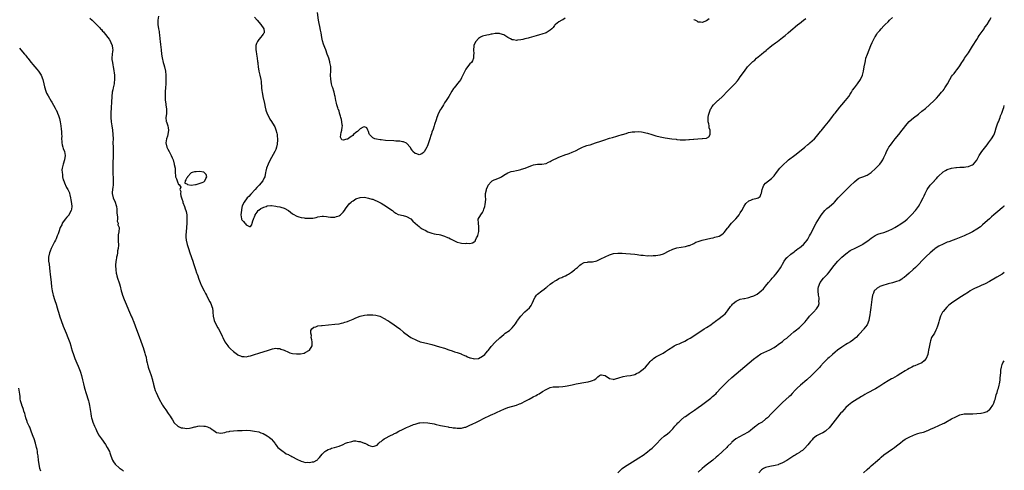
# Model space of a CAD drawing. Units: inches. Extents: x 2547394 to 2550000, y 1515000 to 1518000.
# Drawn here: x 2549534 to 2550000, y 1517468 to 1517681 of the extents above; entities that cross this region are included whole.
import ezdxf

# ---------------------------------------------------------------- set-up
doc = ezdxf.new("R2010")
doc.units = ezdxf.units.IN
doc.header["$MEASUREMENT"] = 0
doc.layers.add('LD25471515_10ft', color=113, linetype='Continuous')

msp = doc.modelspace()

# ---------------------------------------------------------------- linework, layer by layer
at = {"layer": 'LD25471515_10ft'}
for points, elevation in [([(2549567, 1517682.02), (2549568.05, 1517681), (2549568.51, 1517680.51), (2549569, 1517680.05), (2549569.57, 1517679.57), (2549570.17, 1517679), (2549571, 1517678.17), (2549571.64, 1517677.64), (2549572.13, 1517677), (2549572.56, 1517676.56), (2549573, 1517675.9), (2549573.46, 1517675.46), (2549573.77, 1517675), (2549576.12, 1517672.12), (2549576.77, 1517671), (2549577, 1517670.43), (2549577.64, 1517669), (2549577.71, 1517667.71), (2549577.85, 1517667), (2549577.8, 1517666.2), (2549577.56, 1517665), (2549577.46, 1517663), (2549577.49, 1517662.51), (2549577.7, 1517661), (2549577.91, 1517659.91), (2549578, 1517659), (2549578.16, 1517658.16), (2549578.63, 1517655), (2549578.73, 1517653), (2549578.53, 1517651.47), (2549578.48, 1517651), (2549578.34, 1517650.34), (2549578.03, 1517649), (2549577.86, 1517648.14), (2549577.65, 1517647), (2549577.43, 1517645), (2549576.9, 1517637), (2549576.87, 1517635), (2549577.03, 1517633), (2549577.35, 1517631), (2549577.71, 1517629), (2549577.96, 1517627), (2549578, 1517625), (2549577.96, 1517623), (2549577.98, 1517621), (2549578.05, 1517619), (2549578.09, 1517617), (2549578.09, 1517616.09), (2549577.97, 1517614.03), (2549577.89, 1517611.89), (2549577.9, 1517611), (2549577.97, 1517610.03), (2549577.95, 1517609), (2549577.96, 1517607.96), (2549578.03, 1517607), (2549578.04, 1517605.96), (2549578.09, 1517605), (2549578.07, 1517604.07), (2549578.01, 1517603), (2549577.89, 1517602.11), (2549577.7, 1517601), (2549577.56, 1517599.56), (2549577.52, 1517599), (2549578.01, 1517597), (2549578.95, 1517595), (2549579.47, 1517593.47), (2549579.61, 1517593), (2549579.72, 1517591.72), (2549579.86, 1517591), (2549579.8, 1517589.8), (2549579.91, 1517589), (2549580.12, 1517587.88), (2549580.05, 1517587), (2549579.98, 1517585.98), (2549580.41, 1517585), (2549580.32, 1517584.32), (2549580.88, 1517583), (2549580.85, 1517582.85), (2549580.79, 1517581), (2549580.48, 1517579.52), (2549580.42, 1517579), (2549580.44, 1517578.44), (2549580.38, 1517577), (2549580.45, 1517576.45), (2549580.51, 1517575), (2549580.57, 1517574.57), (2549580.39, 1517573), (2549580.04, 1517571.96), (2549580.05, 1517571), (2549579.94, 1517569.94), (2549579.68, 1517569), (2549579.46, 1517567.46), (2549579.36, 1517567), (2549579.2, 1517565), (2549579.28, 1517563), (2549579.48, 1517561.48), (2549579.59, 1517561), (2549579.84, 1517560.16), (2549580.13, 1517559), (2549580.85, 1517556.85), (2549581, 1517556.38), (2549581.3, 1517555.3), (2549581.89, 1517553), (2549582.16, 1517552.16), (2549582.48, 1517551), (2549583.23, 1517549), (2549583.78, 1517547.78), (2549585.72, 1517543), (2549586.77, 1517540.77), (2549587, 1517540.21), (2549587.4, 1517539.4), (2549587.57, 1517539), (2549588.3, 1517537), (2549588.47, 1517536.47), (2549590.53, 1517531), (2549591, 1517529.69), (2549591.89, 1517527), (2549592.2, 1517526.2), (2549593, 1517523.63), (2549593.22, 1517523), (2549593.63, 1517521.63), (2549593.9, 1517520.1), (2549594.16, 1517519), (2549594.34, 1517518.34), (2549594.67, 1517517), (2549595, 1517516.04), (2549595.29, 1517515.29), (2549596.09, 1517513), (2549596.55, 1517511.45), (2549596.67, 1517511), (2549596.71, 1517510.71), (2549597.11, 1517509.11), (2549597.22, 1517508.78), (2549597.69, 1517507), (2549597.99, 1517505.99), (2549598.37, 1517505), (2549599, 1517503.53), (2549599.81, 1517501.81), (2549601.27, 1517499.27), (2549601.45, 1517499), (2549602.03, 1517498.03), (2549603, 1517496.75), (2549604.16, 1517495), (2549605, 1517493.82), (2549605.54, 1517493), (2549606.09, 1517492.09), (2549607, 1517490.7), (2549608.72, 1517489), (2549608.87, 1517488.87), (2549609, 1517488.83), (2549610.3, 1517488.3), (2549611, 1517488.2), (2549612.06, 1517488.06), (2549613, 1517488.01), (2549614.16, 1517488.16), (2549615, 1517488.24), (2549616.71, 1517488.71), (2549617, 1517488.78), (2549618.09, 1517489), (2549619, 1517489.15), (2549621, 1517489.11), (2549621.56, 1517489), (2549622.71, 1517488.71), (2549623, 1517488.62), (2549624.11, 1517488.11), (2549625, 1517487.46), (2549625.29, 1517487.29), (2549625.67, 1517487), (2549627, 1517486.1), (2549628.1, 1517485.9), (2549629, 1517485.7), (2549630.04, 1517485.96), (2549631, 1517486.1), (2549631.69, 1517486.31), (2549633, 1517486.58), (2549633.36, 1517486.64), (2549635, 1517486.85), (2549637, 1517486.99), (2549639.06, 1517487.06), (2549641.08, 1517487.08), (2549643, 1517487), (2549645, 1517486.75), (2549647, 1517486.3), (2549647.93, 1517485.93), (2549649, 1517485.61), (2549651, 1517484.54), (2549651.88, 1517483.88), (2549652.9, 1517483), (2549653, 1517482.89), (2549654.52, 1517481), (2549654.7, 1517480.7), (2549655.55, 1517479.55), (2549656.04, 1517479), (2549658.5, 1517477), (2549658.79, 1517476.79), (2549659, 1517476.7), (2549660.01, 1517476.01), (2549661, 1517475.59), (2549661.36, 1517475.36), (2549662.14, 1517475), (2549662.7, 1517474.7), (2549663, 1517474.57), (2549665, 1517473.46), (2549667, 1517472.47), (2549668.2, 1517472.2), (2549669, 1517471.94), (2549670, 1517472), (2549671, 1517471.89), (2549672.21, 1517472.21), (2549673, 1517472.25), (2549674.48, 1517473), (2549674.82, 1517473.18), (2549675, 1517473.39), (2549675.81, 1517474.19), (2549677, 1517475.74), (2549678.31, 1517477), (2549678.67, 1517477.33), (2549679, 1517477.48), (2549679.93, 1517478.07), (2549681, 1517478.39), (2549681.43, 1517478.57), (2549682.92, 1517479), (2549685, 1517479.58), (2549687, 1517480.38), (2549688.13, 1517481), (2549689, 1517481.3), (2549690.39, 1517481.61), (2549691, 1517481.85), (2549692.07, 1517482.07), (2549693, 1517482.04), (2549694.27, 1517481.73), (2549695, 1517481.75), (2549696.94, 1517481.06), (2549697.14, 1517481), (2549698.42, 1517480.42), (2549699, 1517480.05), (2549699.81, 1517479.81), (2549701, 1517479.41), (2549701.57, 1517479.57), (2549703, 1517480.05), (2549703.85, 1517481), (2549704.44, 1517481.56), (2549705, 1517481.86), (2549705.54, 1517482.46), (2549706.32, 1517483), (2549707, 1517483.37), (2549709, 1517484.42), (2549710.73, 1517485.27), (2549711, 1517485.42), (2549712.05, 1517485.95), (2549713.35, 1517486.65), (2549715, 1517487.49), (2549717, 1517488.39), (2549718.53, 1517489), (2549720.23, 1517489.77), (2549721, 1517490.03), (2549722.42, 1517490.42), (2549723, 1517490.63), (2549723.3, 1517490.7), (2549725, 1517490.85), (2549727, 1517490.7), (2549730.1, 1517490.1), (2549731, 1517489.87), (2549732.48, 1517489.52), (2549733, 1517489.43), (2549734.99, 1517489.01), (2549736.71, 1517488.71), (2549737, 1517488.64), (2549738.43, 1517488.43), (2549739, 1517488.32), (2549740.2, 1517488.2), (2549741, 1517488.07), (2549742.13, 1517488.13), (2549743, 1517488.1), (2549744.52, 1517488.52), (2549745, 1517488.61), (2549747, 1517489.49), (2549748.04, 1517489.96), (2549750.13, 1517491), (2549751, 1517491.42), (2549754.05, 1517493), (2549756.04, 1517493.96), (2549757, 1517494.33), (2549757.45, 1517494.55), (2549759, 1517495.2), (2549760.19, 1517495.81), (2549761, 1517496.2), (2549761.53, 1517496.47), (2549763, 1517497.14), (2549765, 1517497.88), (2549769, 1517499.01), (2549770.41, 1517499.59), (2549771, 1517499.81), (2549773.45, 1517501), (2549775, 1517501.87), (2549776.84, 1517502.84), (2549778.4, 1517503.6), (2549779, 1517504.02), (2549779.7, 1517504.3), (2549781.41, 1517505.41), (2549783, 1517506.33), (2549784.38, 1517507), (2549785, 1517507.28), (2549786.43, 1517507.57), (2549787, 1517507.63), (2549788.3, 1517507.7), (2549789, 1517507.7), (2549791, 1517507.85), (2549792, 1517508), (2549793, 1517508.17), (2549795.36, 1517508.64), (2549797.32, 1517509), (2549801.89, 1517509.89), (2549803, 1517510.08), (2549804.48, 1517510.48), (2549805, 1517510.57), (2549805.79, 1517511), (2549806.53, 1517511.47), (2549807, 1517511.95), (2549807.6, 1517512.4), (2549808.33, 1517513), (2549809, 1517513.31), (2549809.25, 1517513.25), (2549810.79, 1517513), (2549811, 1517512.95), (2549813, 1517511.59), (2549814.72, 1517511.28), (2549815, 1517511.19), (2549816.4, 1517511.6), (2549817, 1517511.68), (2549817.94, 1517512.06), (2549819, 1517512.3), (2549819.53, 1517512.47), (2549821.22, 1517512.78), (2549823, 1517513.04), (2549825, 1517513.47), (2549825.91, 1517513.91), (2549827, 1517514.4), (2549827.8, 1517515), (2549829, 1517515.97), (2549830.05, 1517517), (2549831, 1517518), (2549831.86, 1517519), (2549832.38, 1517519.62), (2549833, 1517520.24), (2549833.36, 1517520.64), (2549833.82, 1517521), (2549835, 1517521.78), (2549836.56, 1517522.56), (2549838.44, 1517523.56), (2549839.65, 1517524.35), (2549841, 1517525.3), (2549843, 1517526.6), (2549843.74, 1517527), (2549845, 1517527.59), (2549845.97, 1517528.03), (2549847, 1517528.46), (2549848.72, 1517529.28), (2549850.02, 1517529.98), (2549851.28, 1517530.72), (2549853, 1517531.8), (2549857.88, 1517535), (2549859, 1517535.7), (2549861, 1517536.99), (2549862.13, 1517537.87), (2549863, 1517538.46), (2549863.28, 1517538.72), (2549865, 1517539.98), (2549866.44, 1517541), (2549867, 1517541.51), (2549867.76, 1517542.24), (2549868.5, 1517543), (2549869, 1517543.64), (2549870.38, 1517545.62), (2549871, 1517546.32), (2549871.29, 1517546.71), (2549871.55, 1517547), (2549873, 1517548.17), (2549875, 1517549.03), (2549876.65, 1517549.35), (2549877, 1517549.43), (2549878.34, 1517549.66), (2549879, 1517549.86), (2549880.36, 1517550.36), (2549881, 1517550.54), (2549881.34, 1517550.66), (2549883, 1517551.53), (2549884.93, 1517553), (2549885.96, 1517554.04), (2549887, 1517555.3), (2549888.33, 1517557), (2549889.55, 1517558.45), (2549890.04, 1517559), (2549891, 1517560.01), (2549891.84, 1517561), (2549893, 1517562.42), (2549894.04, 1517563.96), (2549894.64, 1517565), (2549895, 1517565.73), (2549895.75, 1517567), (2549897, 1517568.75), (2549897.12, 1517568.88), (2549899, 1517570.44), (2549900.45, 1517571.55), (2549901, 1517571.93), (2549901.58, 1517572.42), (2549902.43, 1517573), (2549903, 1517573.42), (2549904.94, 1517575), (2549905.9, 1517576.1), (2549906.65, 1517577), (2549907, 1517577.54), (2549907.8, 1517579), (2549908.17, 1517579.83), (2549908.81, 1517581), (2549909.81, 1517583), (2549910.93, 1517585), (2549912.43, 1517587.57), (2549913.22, 1517588.78), (2549915, 1517591.02), (2549916.02, 1517591.98), (2549917, 1517592.81), (2549917.25, 1517593), (2549919.28, 1517594.72), (2549919.55, 1517595), (2549921.33, 1517597), (2549922.16, 1517597.84), (2549923, 1517598.79), (2549925.25, 1517601), (2549927, 1517602.75), (2549929, 1517604.67), (2549930.33, 1517605.67), (2549931, 1517606.13), (2549931.58, 1517606.42), (2549933.01, 1517606.99), (2549935, 1517607.75), (2549937, 1517609.01), (2549939, 1517610.83), (2549941.07, 1517613), (2549941.91, 1517614.09), (2549942.54, 1517615), (2549943, 1517616.03), (2549943.94, 1517618.06), (2549944.28, 1517619), (2549945, 1517620.33), (2549945.38, 1517621), (2549946.11, 1517621.89), (2549946.86, 1517623), (2549948.4, 1517625), (2549949.98, 1517627), (2549951.63, 1517629), (2549953.99, 1517632.01), (2549955, 1517633.11), (2549957, 1517634.82), (2549959.37, 1517636.63), (2549961, 1517637.95), (2549962.65, 1517639.35), (2549964.54, 1517641), (2549966.73, 1517643), (2549967.85, 1517644.15), (2549969, 1517645.45), (2549970.29, 1517647), (2549970.62, 1517647.38), (2549971, 1517647.86), (2549971.52, 1517648.48), (2549971.88, 1517649), (2549973.1, 1517651), (2549974.14, 1517653), (2549975, 1517654.44), (2549975.42, 1517655), (2549976.18, 1517655.82), (2549977.09, 1517656.91), (2549977.53, 1517657.53), (2549978.64, 1517659), (2549979, 1517659.52), (2549979.85, 1517661), (2549980.34, 1517661.66), (2549981, 1517662.62), (2549981.23, 1517663), (2549983, 1517665.57), (2549985, 1517668.8), (2549987, 1517671.9), (2549987.66, 1517673), (2549988.15, 1517673.85), (2549989, 1517675.1), (2549990.39, 1517677), (2549990.62, 1517677.38), (2549991, 1517677.85), (2549991.83, 1517679), (2549993, 1517680.85), (2549993.75, 1517682.25)], 9260), ([(2549599.5, 1517683), (2549599.2, 1517681), (2549599.18, 1517679), (2549599.49, 1517677), (2549599.76, 1517675.76), (2549599.86, 1517675), (2549599.94, 1517674.06), (2549600.2, 1517672.2), (2549600.31, 1517671), (2549600.5, 1517669.5), (2549600.77, 1517667), (2549600.94, 1517664.94), (2549601.18, 1517663.18), (2549601.76, 1517661), (2549602.06, 1517660.06), (2549602.37, 1517659), (2549602.83, 1517657), (2549603.05, 1517655), (2549603.06, 1517653), (2549602.97, 1517650.97), (2549602.85, 1517649), (2549602.71, 1517647.29), (2549602.7, 1517646.7), (2549602.6, 1517645), (2549602.64, 1517644.64), (2549602.7, 1517643), (2549602.76, 1517642.76), (2549603.02, 1517641.02), (2549603.28, 1517639), (2549603.23, 1517637.23), (2549603.23, 1517636.77), (2549603.03, 1517635), (2549603.19, 1517633.19), (2549603.23, 1517633), (2549603.9, 1517631), (2549604.11, 1517630.11), (2549604.3, 1517629), (2549604, 1517627), (2549603.79, 1517626.21), (2549603.34, 1517625), (2549603.04, 1517623), (2549603.52, 1517621), (2549603.99, 1517619.99), (2549604.52, 1517619), (2549605, 1517618.03), (2549605.55, 1517617), (2549605.94, 1517615.94), (2549606.4, 1517615), (2549606.97, 1517613), (2549607, 1517612.76), (2549607.35, 1517611), (2549607.34, 1517610.66), (2549607.41, 1517609), (2549607.5, 1517607.5), (2549607.57, 1517607), (2549607.99, 1517606.01), (2549608.3, 1517605), (2549608.55, 1517604.55), (2549609, 1517603.38), (2549609.41, 1517603.41), (2549609.46, 1517603), (2549610.1, 1517602.1), (2549609.63, 1517601), (2549610.04, 1517600.04), (2549609.87, 1517599), (2549610.04, 1517597.96), (2549610.38, 1517597), (2549610.58, 1517596.58), (2549611, 1517595.22), (2549611.07, 1517595.07), (2549611.11, 1517594.89), (2549611.84, 1517593), (2549612.2, 1517591.8), (2549612.48, 1517591), (2549612.6, 1517590.6), (2549612.88, 1517589), (2549613.01, 1517587), (2549612.96, 1517585), (2549612.78, 1517583), (2549612.57, 1517581), (2549612.52, 1517579.48), (2549612.48, 1517579), (2549612.48, 1517578.48), (2549612.61, 1517577), (2549613.03, 1517575), (2549613.67, 1517573), (2549614.38, 1517571), (2549615.72, 1517567), (2549616.03, 1517566.03), (2549617, 1517563.17), (2549617.57, 1517561.57), (2549617.78, 1517561), (2549618.08, 1517560.08), (2549618.5, 1517559), (2549618.6, 1517558.6), (2549619.23, 1517557), (2549619.72, 1517555.72), (2549621.16, 1517553), (2549621.77, 1517551.77), (2549622.22, 1517551), (2549623.22, 1517549), (2549623.79, 1517547.79), (2549624.26, 1517547), (2549625, 1517545.22), (2549625.06, 1517545), (2549625.27, 1517543.27), (2549625.28, 1517543), (2549625.43, 1517541), (2549625.91, 1517539), (2549626.83, 1517537), (2549627.58, 1517535.58), (2549627.94, 1517535), (2549629.05, 1517533), (2549629.63, 1517531.63), (2549629.98, 1517531), (2549630.92, 1517529), (2549632.27, 1517527), (2549632.61, 1517526.61), (2549633.61, 1517525.61), (2549635, 1517524.29), (2549636.86, 1517522.86), (2549637, 1517522.77), (2549638.29, 1517522.29), (2549639, 1517522), (2549640, 1517522), (2549641, 1517521.89), (2549642.18, 1517522.18), (2549643, 1517522.33), (2549645, 1517523), (2549647, 1517523.64), (2549649.62, 1517524.38), (2549651.16, 1517524.84), (2549653, 1517525.44), (2549653.54, 1517525.54), (2549655, 1517525.95), (2549655.78, 1517525.78), (2549657, 1517525.82), (2549657.5, 1517525.5), (2549659, 1517525.04), (2549661, 1517524.02), (2549661.74, 1517523.74), (2549663, 1517523.46), (2549664.79, 1517523.21), (2549666.81, 1517523.19), (2549668.44, 1517523.56), (2549669, 1517523.82), (2549671.01, 1517525), (2549672.3, 1517527), (2549672.29, 1517529), (2549672.05, 1517529.95), (2549671.88, 1517531), (2549671.9, 1517531.9), (2549671.62, 1517533), (2549671.71, 1517534.29), (2549672.15, 1517535), (2549673, 1517535.79), (2549674.07, 1517536.07), (2549675, 1517536.45), (2549676.65, 1517536.65), (2549677, 1517536.71), (2549683, 1517537.29), (2549685, 1517537.51), (2549686.22, 1517537.78), (2549687, 1517537.88), (2549687.78, 1517538.22), (2549689, 1517538.53), (2549689.3, 1517538.7), (2549690.05, 1517539), (2549691.72, 1517539.72), (2549693, 1517540.33), (2549695, 1517541.09), (2549697, 1517541.53), (2549698.32, 1517541.68), (2549699, 1517541.72), (2549699.67, 1517541.67), (2549701, 1517541.71), (2549702.49, 1517541.51), (2549703, 1517541.41), (2549704.26, 1517541), (2549705, 1517540.7), (2549706.09, 1517540.09), (2549707, 1517539.6), (2549707.38, 1517539.38), (2549708.06, 1517539), (2549709, 1517538.33), (2549711.04, 1517537), (2549712.15, 1517536.15), (2549713.73, 1517535), (2549715.56, 1517533.56), (2549717.82, 1517531.82), (2549718.95, 1517531), (2549721.64, 1517529.64), (2549723.4, 1517529), (2549725, 1517528.6), (2549727, 1517528.13), (2549729, 1517527.63), (2549732.63, 1517526.63), (2549735, 1517525.91), (2549737, 1517525.22), (2549738.62, 1517524.62), (2549739.74, 1517524.26), (2549741, 1517523.81), (2549742.77, 1517523.23), (2549743, 1517523.14), (2549744.46, 1517522.47), (2549745, 1517522.32), (2549745.84, 1517521.84), (2549747, 1517521.43), (2549747.3, 1517521.3), (2549748.46, 1517521), (2549749, 1517520.88), (2549751, 1517521.1), (2549753, 1517522.16), (2549754.06, 1517523), (2549754.47, 1517523.53), (2549755.38, 1517524.62), (2549755.74, 1517525), (2549757, 1517526.7), (2549759, 1517528.81), (2549761.12, 1517530.88), (2549763, 1517532.45), (2549763.73, 1517533), (2549764.49, 1517533.51), (2549765, 1517533.83), (2549765.69, 1517534.31), (2549767, 1517535.51), (2549768.54, 1517537.46), (2549769, 1517538.2), (2549769.35, 1517538.65), (2549769.53, 1517539), (2549771, 1517541.13), (2549772.87, 1517543), (2549773, 1517543.15), (2549775.11, 1517545), (2549775.93, 1517546.07), (2549776.42, 1517547), (2549777, 1517548.42), (2549777.26, 1517549), (2549777.91, 1517550.09), (2549778.56, 1517551), (2549779, 1517551.47), (2549781, 1517553.11), (2549782.13, 1517553.87), (2549783, 1517554.6), (2549783.26, 1517554.74), (2549783.6, 1517555), (2549785, 1517556.14), (2549786.15, 1517557), (2549786.66, 1517557.34), (2549787, 1517557.64), (2549787.9, 1517558.1), (2549789, 1517558.85), (2549789.35, 1517559), (2549790.57, 1517559.43), (2549791, 1517559.62), (2549792.19, 1517560.19), (2549793, 1517560.56), (2549793.66, 1517561), (2549795, 1517561.86), (2549796.46, 1517563), (2549796.77, 1517563.23), (2549797, 1517563.46), (2549797.9, 1517564.1), (2549799, 1517565.22), (2549799.65, 1517565.65), (2549801, 1517566.47), (2549802.63, 1517566.63), (2549803, 1517566.7), (2549804.72, 1517566.72), (2549805, 1517566.76), (2549807, 1517567.27), (2549809, 1517568.16), (2549811, 1517569.15), (2549813, 1517570.07), (2549814.55, 1517570.55), (2549815, 1517570.7), (2549817, 1517570.91), (2549819, 1517570.86), (2549820.76, 1517570.76), (2549823, 1517570.6), (2549825, 1517570.41), (2549826.22, 1517570.22), (2549827, 1517570.14), (2549827.96, 1517569.96), (2549829, 1517569.85), (2549831, 1517569.67), (2549831.69, 1517569.69), (2549833, 1517569.67), (2549833.71, 1517569.71), (2549835, 1517569.8), (2549835.89, 1517569.89), (2549837, 1517570.08), (2549838.59, 1517570.59), (2549839, 1517570.74), (2549841, 1517571.76), (2549843, 1517572.72), (2549845, 1517573.32), (2549849, 1517574.01), (2549850.42, 1517574.42), (2549851, 1517574.56), (2549853, 1517575.44), (2549854.01, 1517575.99), (2549855, 1517576.35), (2549855.44, 1517576.56), (2549857, 1517577.02), (2549859, 1517577.54), (2549861, 1517577.95), (2549862.16, 1517578.16), (2549863, 1517578.36), (2549865, 1517578.97), (2549866.3, 1517579.7), (2549867, 1517580.26), (2549867.38, 1517580.62), (2549869, 1517582.65), (2549869.25, 1517583), (2549870.79, 1517585), (2549872.65, 1517587), (2549872.83, 1517587.17), (2549873.8, 1517588.2), (2549874.42, 1517589), (2549875, 1517589.86), (2549875.67, 1517591), (2549876.85, 1517593.15), (2549877.68, 1517594.32), (2549879, 1517595.58), (2549879.92, 1517595.92), (2549881, 1517596.44), (2549883, 1517596.81), (2549883.44, 1517597), (2549884.39, 1517597.61), (2549884.94, 1517599), (2549885, 1517599.22), (2549885.36, 1517601), (2549885.76, 1517602.24), (2549886.21, 1517603), (2549887, 1517603.98), (2549888.32, 1517605), (2549889.79, 1517606.21), (2549890.59, 1517607), (2549891, 1517607.46), (2549892.17, 1517609), (2549893.77, 1517611), (2549895, 1517612.35), (2549895.61, 1517613), (2549897, 1517614.25), (2549897.89, 1517615), (2549900.78, 1517617.22), (2549903.03, 1517619), (2549905.5, 1517621), (2549907, 1517622.25), (2549907.39, 1517622.61), (2549907.89, 1517623), (2549909, 1517623.96), (2549910.06, 1517625), (2549911, 1517626.01), (2549912.33, 1517627.67), (2549913, 1517628.45), (2549913.24, 1517628.76), (2549915.12, 1517631), (2549915.92, 1517632.08), (2549916.73, 1517633), (2549918.32, 1517635), (2549919.48, 1517636.52), (2549919.87, 1517637), (2549922.07, 1517639.93), (2549923, 1517641.01), (2549924.78, 1517643), (2549926.36, 1517645), (2549927, 1517646.06), (2549927.6, 1517647), (2549928.13, 1517647.87), (2549929, 1517649.12), (2549930.53, 1517651), (2549931.89, 1517653), (2549932.78, 1517655), (2549933, 1517655.73), (2549933.33, 1517657), (2549933.71, 1517659), (2549934.05, 1517661), (2549934.2, 1517661.8), (2549934.49, 1517663), (2549935.15, 1517665), (2549935.99, 1517667), (2549936.86, 1517669), (2549937.46, 1517670.54), (2549938.68, 1517673), (2549938.79, 1517673.2), (2549939.57, 1517674.43), (2549940.01, 1517675), (2549941, 1517676.21), (2549941.68, 1517677), (2549943, 1517678.32), (2549943.65, 1517679), (2549945, 1517680.28), (2549945.71, 1517681), (2549947, 1517682.24)], 9250), ([(2549645, 1517682.49), (2549646.3, 1517681), (2549647.99, 1517679), (2549649.36, 1517677), (2549649.5, 1517675.5), (2549649.5, 1517675), (2549649.26, 1517674.74), (2549649, 1517674.37), (2549648.38, 1517673.62), (2549648.03, 1517673), (2549647, 1517671.9), (2549646.32, 1517671), (2549645.91, 1517670.09), (2549645.58, 1517669), (2549645.62, 1517667), (2549645.75, 1517666.25), (2549645.92, 1517665), (2549646.09, 1517664.09), (2549646.25, 1517663), (2549646.42, 1517661.58), (2549646.54, 1517661), (2549646.6, 1517660.6), (2549646.75, 1517659), (2549647.06, 1517657), (2549647.56, 1517655), (2549647.98, 1517653), (2549648.08, 1517652.08), (2549648.14, 1517651), (2549648.22, 1517650.22), (2549648.26, 1517649), (2549648.44, 1517647.56), (2549648.53, 1517647), (2549648.93, 1517644.93), (2549649.63, 1517641.63), (2549650.06, 1517639.94), (2549650.41, 1517638.41), (2549651, 1517636.7), (2549651.84, 1517635), (2549652.25, 1517634.25), (2549653.06, 1517633.06), (2549654.29, 1517631), (2549654.54, 1517630.54), (2549655.14, 1517629.14), (2549655.6, 1517627.6), (2549655.74, 1517627), (2549655.78, 1517626.22), (2549655.92, 1517625), (2549655.85, 1517623.85), (2549655.77, 1517623), (2549655.66, 1517622.34), (2549655.39, 1517621), (2549655, 1517619.93), (2549654.62, 1517619), (2549653, 1517616.13), (2549651.97, 1517614.03), (2549651.5, 1517613), (2549650.7, 1517611), (2549650.33, 1517609.67), (2549650.22, 1517609), (2549649.8, 1517607), (2549649.59, 1517606.41), (2549648.93, 1517605.07), (2549648.9, 1517605), (2549647.17, 1517603), (2549646.08, 1517601.92), (2549645.35, 1517601), (2549645, 1517600.59), (2549643.48, 1517599), (2549643.29, 1517598.71), (2549642.3, 1517597.7), (2549641.56, 1517597), (2549640.05, 1517595), (2549639.21, 1517593.21), (2549639.12, 1517593), (2549639, 1517592.6), (2549638.76, 1517591.24), (2549638.54, 1517589), (2549638.83, 1517587.17), (2549638.85, 1517587), (2549638.89, 1517586.89), (2549639, 1517586.69), (2549639.81, 1517585.81), (2549640.42, 1517585), (2549640.7, 1517584.7), (2549641, 1517584.28), (2549642.53, 1517583.47), (2549643, 1517583.41), (2549643.76, 1517584.24), (2549643.79, 1517585), (2549644.15, 1517586.15), (2549644.54, 1517587), (2549644.65, 1517587.35), (2549645, 1517588.11), (2549645.23, 1517588.77), (2549645.33, 1517589), (2549646.23, 1517590.23), (2549646.69, 1517591), (2549646.83, 1517591.17), (2549647, 1517591.21), (2549648.03, 1517591.97), (2549649, 1517592.39), (2549649.45, 1517592.55), (2549650.49, 1517593), (2549651, 1517593.19), (2549652.66, 1517593.34), (2549653, 1517593.42), (2549655, 1517593.15), (2549655.11, 1517593.11), (2549655.68, 1517593), (2549657, 1517592.71), (2549657.39, 1517592.61), (2549659, 1517592.08), (2549661.05, 1517591.05), (2549661.13, 1517591), (2549663, 1517589.46), (2549663.28, 1517589.28), (2549665, 1517588.32), (2549665.91, 1517588.09), (2549667, 1517587.79), (2549668.46, 1517587.54), (2549669, 1517587.48), (2549670.65, 1517587.35), (2549672.53, 1517587.47), (2549674.2, 1517587.8), (2549675, 1517588), (2549677, 1517588.38), (2549677.64, 1517588.36), (2549679, 1517588.24), (2549679.88, 1517588.12), (2549681, 1517587.85), (2549682.08, 1517587.92), (2549683, 1517587.89), (2549683.84, 1517588.16), (2549685, 1517588.58), (2549685.27, 1517588.73), (2549685.65, 1517589), (2549687, 1517590.31), (2549687.57, 1517591), (2549688.12, 1517591.88), (2549689.87, 1517594.13), (2549690.73, 1517595), (2549691, 1517595.23), (2549691.66, 1517595.66), (2549693, 1517596.58), (2549695, 1517597.2), (2549697, 1517597.27), (2549699, 1517596.94), (2549700.45, 1517596.45), (2549701, 1517596.32), (2549701.9, 1517595.9), (2549703, 1517595.49), (2549704.03, 1517595), (2549704.65, 1517594.65), (2549705, 1517594.48), (2549707.53, 1517593), (2549709, 1517591.88), (2549710.29, 1517591), (2549711, 1517590.37), (2549711.82, 1517589.82), (2549713, 1517589.18), (2549713.12, 1517589.12), (2549715.33, 1517588.67), (2549717, 1517588.22), (2549719, 1517587.04), (2549720.01, 1517586.01), (2549721.08, 1517585.08), (2549722.08, 1517584.08), (2549723, 1517583.4), (2549723.49, 1517583), (2549724.4, 1517582.4), (2549725, 1517582.05), (2549725.71, 1517581.71), (2549727, 1517580.94), (2549729, 1517580.26), (2549729.97, 1517580.03), (2549731, 1517579.89), (2549732.38, 1517579.62), (2549733, 1517579.54), (2549735, 1517578.97), (2549736.33, 1517578.33), (2549737, 1517578.06), (2549737.7, 1517577.7), (2549739, 1517576.93), (2549741, 1517576), (2549742.29, 1517575.71), (2549743, 1517575.59), (2549745, 1517575.49), (2549745.54, 1517575.54), (2549747, 1517575.49), (2549748.25, 1517575.75), (2549749, 1517576.25), (2549749.41, 1517576.59), (2549749.64, 1517577), (2549750.16, 1517578.16), (2549750.64, 1517579), (2549750.73, 1517579.27), (2549751.13, 1517581.13), (2549751.23, 1517583), (2549751.26, 1517583.26), (2549751, 1517585), (2549750.94, 1517586.94), (2549750.92, 1517587), (2549752.16, 1517589), (2549753, 1517590.07), (2549753.45, 1517591), (2549753.63, 1517591.63), (2549754.11, 1517593), (2549754.19, 1517593.81), (2549754.37, 1517595), (2549754.44, 1517596.44), (2549754.31, 1517597.69), (2549754.39, 1517599), (2549754.76, 1517600.76), (2549754.79, 1517601), (2549754.83, 1517601.17), (2549755.38, 1517602.62), (2549755.64, 1517603), (2549757, 1517604.67), (2549757.51, 1517605), (2549758.46, 1517605.54), (2549759, 1517605.67), (2549761, 1517606.51), (2549761.33, 1517606.67), (2549761.91, 1517607), (2549763, 1517607.71), (2549765, 1517608.89), (2549766.57, 1517609.43), (2549767.6, 1517609.6), (2549769, 1517609.95), (2549769.83, 1517610.17), (2549771, 1517610.43), (2549771.43, 1517610.57), (2549773.1, 1517611.1), (2549775, 1517611.88), (2549776.34, 1517612.34), (2549777, 1517612.61), (2549779, 1517612.94), (2549781, 1517612.98), (2549783, 1517613.32), (2549784.11, 1517613.89), (2549785, 1517614.24), (2549785.47, 1517614.53), (2549786.46, 1517615), (2549787, 1517615.3), (2549787.54, 1517615.54), (2549789, 1517616.26), (2549792.45, 1517617.55), (2549793, 1517617.71), (2549793.95, 1517618.05), (2549795.45, 1517618.55), (2549797, 1517619.31), (2549799, 1517620.42), (2549800.24, 1517621), (2549801, 1517621.33), (2549802.29, 1517621.71), (2549803, 1517621.96), (2549803.83, 1517622.17), (2549806.49, 1517623), (2549809, 1517623.84), (2549810.31, 1517624.31), (2549813, 1517625.2), (2549814.45, 1517625.56), (2549815, 1517625.78), (2549816.04, 1517625.96), (2549817, 1517626.3), (2549819, 1517626.92), (2549819.2, 1517627), (2549821, 1517627.5), (2549822.13, 1517627.87), (2549823, 1517628.01), (2549823.81, 1517628.19), (2549825, 1517628.3), (2549827, 1517628.34), (2549828.23, 1517628.23), (2549829, 1517628.12), (2549830.19, 1517627.81), (2549831, 1517627.64), (2549833.06, 1517627), (2549835, 1517626.41), (2549837, 1517625.92), (2549837.77, 1517625.77), (2549839.47, 1517625.47), (2549842.61, 1517625), (2549844.7, 1517624.7), (2549845, 1517624.69), (2549846.52, 1517624.52), (2549848.51, 1517624.51), (2549849, 1517624.52), (2549850.65, 1517624.65), (2549851, 1517624.66), (2549852.84, 1517624.84), (2549853, 1517624.84), (2549854.96, 1517624.96), (2549856.94, 1517625.06), (2549857.12, 1517625.12), (2549859, 1517625.29), (2549860.17, 1517625.83), (2549860.68, 1517627), (2549860.8, 1517627.2), (2549860.65, 1517629), (2549860.21, 1517630.21), (2549860.2, 1517631), (2549860.05, 1517631.95), (2549859.8, 1517633), (2549859.77, 1517635), (2549859.95, 1517636.05), (2549860.18, 1517637), (2549860.93, 1517639), (2549861, 1517639.14), (2549861.74, 1517640.26), (2549862.34, 1517641), (2549863, 1517641.71), (2549864.38, 1517643), (2549864.73, 1517643.27), (2549866.63, 1517645), (2549867, 1517645.35), (2549868.53, 1517647), (2549870.48, 1517649), (2549871, 1517649.5), (2549872.47, 1517651), (2549873.63, 1517652.37), (2549874.11, 1517653), (2549875, 1517654.25), (2549876.92, 1517657), (2549878.47, 1517659), (2549879, 1517659.57), (2549880.41, 1517661), (2549881, 1517661.52), (2549881.83, 1517662.17), (2549882.69, 1517663), (2549885.04, 1517665), (2549886.15, 1517665.85), (2549887.23, 1517666.77), (2549887.47, 1517667), (2549889, 1517668.22), (2549889.93, 1517669), (2549891.68, 1517670.32), (2549892.53, 1517671), (2549895, 1517672.86), (2549896.2, 1517673.8), (2549897.64, 1517675), (2549899, 1517676.2), (2549899.86, 1517677), (2549901, 1517677.95), (2549902.24, 1517679), (2549903, 1517679.55), (2549904.89, 1517681), (2549906.1, 1517681.9)], 9240), ([(2549792.05, 1517681.95), (2549791, 1517681.21), (2549790.51, 1517681), (2549789, 1517680.21), (2549787.49, 1517679), (2549787.23, 1517678.77), (2549787, 1517678.51), (2549786.36, 1517677.64), (2549785.77, 1517677), (2549785, 1517676.25), (2549783.02, 1517674.98), (2549781, 1517674.35), (2549779.93, 1517674.07), (2549778.37, 1517673.63), (2549775, 1517672.62), (2549774.53, 1517672.53), (2549773, 1517672.15), (2549771.98, 1517671.98), (2549771, 1517671.74), (2549769.56, 1517671.56), (2549769, 1517671.45), (2549767.68, 1517671.68), (2549767, 1517671.75), (2549766.23, 1517672.24), (2549765, 1517672.9), (2549763, 1517674.19), (2549761.37, 1517674.63), (2549761, 1517674.77), (2549759.32, 1517674.68), (2549759, 1517674.71), (2549757.57, 1517674.43), (2549757, 1517674.37), (2549755.88, 1517674.12), (2549755, 1517673.96), (2549753, 1517673.47), (2549752, 1517673), (2549751, 1517672.42), (2549749.7, 1517671), (2549749, 1517669.49), (2549748.81, 1517669), (2549748.76, 1517668.76), (2549748.62, 1517667), (2549748.8, 1517665.2), (2549748.78, 1517665), (2549748.73, 1517664.73), (2549748.73, 1517663), (2549748.2, 1517661.8), (2549747.67, 1517661), (2549747, 1517660.34), (2549745.87, 1517659), (2549745, 1517657.84), (2549744.54, 1517657), (2549744.04, 1517655.96), (2549743.62, 1517655), (2549743, 1517653.76), (2549742.59, 1517653), (2549741.94, 1517652.06), (2549739.44, 1517649), (2549739.26, 1517648.74), (2549738.47, 1517647.53), (2549736.97, 1517645), (2549735.73, 1517643), (2549735, 1517641.94), (2549734.39, 1517641), (2549733.14, 1517639), (2549733, 1517638.74), (2549732.12, 1517637), (2549731.33, 1517635), (2549731, 1517633.98), (2549730.22, 1517631.78), (2549729.98, 1517631), (2549729.49, 1517629.49), (2549729, 1517628.04), (2549728.72, 1517627.28), (2549728.46, 1517626.46), (2549727.95, 1517625), (2549727.47, 1517623.47), (2549727, 1517622.14), (2549726.65, 1517621.35), (2549726.52, 1517621), (2549725.29, 1517618.71), (2549725, 1517618.39), (2549724.2, 1517617.8), (2549723, 1517617.39), (2549721.83, 1517617.83), (2549721, 1517618.02), (2549719.98, 1517619), (2549719.61, 1517619.61), (2549719, 1517620.43), (2549718.8, 1517620.8), (2549717, 1517622.93), (2549715.53, 1517623.53), (2549715, 1517623.58), (2549713.75, 1517623.75), (2549713, 1517623.77), (2549711.87, 1517623.87), (2549711, 1517623.92), (2549707, 1517624.22), (2549705, 1517624.39), (2549704.45, 1517624.45), (2549702.72, 1517624.72), (2549701.89, 1517625), (2549701, 1517625.39), (2549699.48, 1517627), (2549699.31, 1517627.31), (2549699, 1517628.4), (2549698.7, 1517629), (2549698.17, 1517630.17), (2549697, 1517630.66), (2549696.5, 1517630.5), (2549695, 1517629.59), (2549694.31, 1517629), (2549693.68, 1517628.32), (2549693, 1517627.96), (2549691.91, 1517627), (2549691.47, 1517626.53), (2549691, 1517626.2), (2549690.21, 1517625.79), (2549689.28, 1517625), (2549689, 1517624.83), (2549688.72, 1517624.72), (2549687, 1517624.37), (2549686.39, 1517624.39), (2549685.65, 1517625.65), (2549685.87, 1517627), (2549685.98, 1517627.98), (2549686.33, 1517629), (2549686.48, 1517630.48), (2549686.58, 1517631), (2549686.51, 1517631.49), (2549686.36, 1517633), (2549686.12, 1517634.12), (2549685.81, 1517635), (2549685.7, 1517635.7), (2549685.25, 1517637), (2549685.23, 1517637.23), (2549685, 1517638.08), (2549684.75, 1517638.75), (2549684.62, 1517639), (2549684.39, 1517639.61), (2549683.95, 1517641), (2549683.79, 1517641.79), (2549683.5, 1517643), (2549683.14, 1517645), (2549683, 1517645.43), (2549682.68, 1517647), (2549682.56, 1517647.44), (2549682.06, 1517649), (2549681.75, 1517649.75), (2549681.46, 1517651), (2549681.08, 1517653.08), (2549681.01, 1517655), (2549681.13, 1517657), (2549681.11, 1517659), (2549681.09, 1517659.09), (2549680.71, 1517661), (2549680.6, 1517661.4), (2549680.09, 1517663), (2549679.8, 1517663.8), (2549679.44, 1517665), (2549678.71, 1517667), (2549678.2, 1517668.2), (2549677.67, 1517669.67), (2549677.24, 1517671.24), (2549676.9, 1517672.9), (2549676.55, 1517675), (2549676.3, 1517676.3), (2549675.89, 1517678.11), (2549675.52, 1517679.52), (2549675.27, 1517681), (2549674.74, 1517684.74)], 9230), ([(2549860.25, 1517681.75), (2549859, 1517680.81), (2549857, 1517679.91), (2549856.11, 1517680.11), (2549855, 1517680.14), (2549854.51, 1517680.51), (2549853.59, 1517681), (2549853, 1517681.28)], 9230), ([(2549533.77, 1517667.77), (2549534.37, 1517667), (2549536.03, 1517665), (2549536.48, 1517664.48), (2549537, 1517663.84), (2549537.4, 1517663.4), (2549537.66, 1517663), (2549539.26, 1517661), (2549540.09, 1517660.09), (2549541, 1517658.94), (2549541.95, 1517657.95), (2549542.69, 1517657), (2549543.97, 1517655), (2549544.73, 1517653), (2549545.18, 1517651), (2549545.48, 1517649.48), (2549545.64, 1517649), (2549546.03, 1517647.97), (2549546.33, 1517647), (2549546.51, 1517646.51), (2549547.22, 1517645.22), (2549548.73, 1517642.73), (2549549, 1517642.27), (2549550.53, 1517639.47), (2549550.88, 1517638.88), (2549551, 1517638.64), (2549551.52, 1517637.52), (2549551.72, 1517637), (2549552.1, 1517635.9), (2549552.45, 1517635), (2549552.57, 1517634.57), (2549552.93, 1517633), (2549553.27, 1517631), (2549553.47, 1517629.47), (2549553.58, 1517628.42), (2549553.66, 1517627), (2549553.68, 1517626.32), (2549553.64, 1517625), (2549553.68, 1517623.68), (2549553.73, 1517623), (2549553.98, 1517622.02), (2549554.21, 1517621), (2549554.39, 1517620.39), (2549554.96, 1517619), (2549555.31, 1517617), (2549555.03, 1517615), (2549554.33, 1517613), (2549554.27, 1517612.27), (2549553.94, 1517611), (2549553.79, 1517610.21), (2549553.91, 1517609), (2549554.13, 1517608.13), (2549554.13, 1517607), (2549554.45, 1517605.55), (2549554.62, 1517605), (2549555, 1517604.12), (2549555.4, 1517603.4), (2549555.51, 1517603), (2549556.03, 1517601.97), (2549556.56, 1517601), (2549557.33, 1517599.33), (2549557.42, 1517599), (2549557.54, 1517598.46), (2549557.9, 1517597), (2549558.08, 1517596.08), (2549558.35, 1517594.35), (2549558.47, 1517593), (2549558.28, 1517591.72), (2549558.2, 1517591), (2549557.12, 1517589), (2549557.07, 1517588.93), (2549557, 1517588.85), (2549556.17, 1517587.83), (2549555.39, 1517587), (2549555, 1517586.48), (2549553.97, 1517585), (2549553.7, 1517584.3), (2549553.02, 1517583), (2549552.33, 1517581), (2549552.04, 1517579.96), (2549551.57, 1517579), (2549551, 1517577.64), (2549550.67, 1517577), (2549550.25, 1517576.25), (2549549.68, 1517575), (2549548.67, 1517573), (2549548.21, 1517571.79), (2549547.85, 1517571), (2549547.45, 1517569), (2549547.45, 1517568.55), (2549547.51, 1517567), (2549547.69, 1517565.69), (2549548.14, 1517562.14), (2549548.27, 1517561), (2549548.64, 1517557), (2549548.88, 1517555), (2549549.23, 1517553), (2549549.55, 1517551.55), (2549549.69, 1517551), (2549550.27, 1517549), (2549550.45, 1517548.45), (2549551, 1517546.67), (2549551.58, 1517545), (2549551.91, 1517543.91), (2549552.16, 1517543), (2549552.81, 1517540.81), (2549553.41, 1517539), (2549554.39, 1517536.39), (2549555.79, 1517533), (2549556.56, 1517531), (2549557.46, 1517528.54), (2549557.97, 1517527), (2549558.19, 1517526.19), (2549558.67, 1517524.67), (2549559.22, 1517523), (2549559.96, 1517521), (2549560.83, 1517518.83), (2549561.42, 1517517.42), (2549562.4, 1517515), (2549562.57, 1517514.57), (2549563.06, 1517513.06), (2549563.57, 1517511), (2549564.03, 1517509), (2549564.39, 1517507.61), (2549564.59, 1517506.59), (2549565.04, 1517505.04), (2549566.32, 1517501), (2549566.47, 1517500.47), (2549566.82, 1517498.82), (2549567.41, 1517495), (2549567.69, 1517493.69), (2549567.82, 1517493), (2549568.11, 1517492.11), (2549568.41, 1517491), (2549569.18, 1517489), (2549569.78, 1517487.78), (2549570.09, 1517487), (2549571.16, 1517485), (2549572.48, 1517483), (2549574.37, 1517480.37), (2549575.26, 1517479), (2549576.3, 1517477), (2549576.5, 1517476.5), (2549577, 1517474.96), (2549577.68, 1517473), (2549578.15, 1517472.15), (2549578.94, 1517471), (2549581, 1517469.26), (2549581.38, 1517469), (2549582.38, 1517468.38), (2549583, 1517467.79)], 9270), ([(2549816.99, 1517467), (2549819.03, 1517469), (2549820.18, 1517469.82), (2549821.39, 1517470.61), (2549825.22, 1517473), (2549827, 1517474.07), (2549829, 1517475.41), (2549831, 1517476.91), (2549832.17, 1517477.83), (2549833.28, 1517478.72), (2549833.6, 1517479), (2549835, 1517480.31), (2549835.69, 1517481), (2549837, 1517482.52), (2549837.5, 1517483), (2549839, 1517484.36), (2549840.51, 1517485.49), (2549841.58, 1517486.42), (2549843, 1517487.82), (2549844.05, 1517489), (2549845, 1517490.03), (2549845.45, 1517490.55), (2549845.9, 1517491), (2549847, 1517492.04), (2549848.6, 1517493.4), (2549849, 1517493.69), (2549851, 1517495.1), (2549853.35, 1517496.65), (2549855, 1517497.82), (2549856.57, 1517499), (2549859.12, 1517500.88), (2549861, 1517502.3), (2549861.87, 1517503), (2549862.48, 1517503.52), (2549863.51, 1517504.49), (2549863.95, 1517505), (2549865.76, 1517507), (2549867, 1517508.25), (2549867.39, 1517508.61), (2549869, 1517510.17), (2549871, 1517512.04), (2549873, 1517513.76), (2549881.31, 1517520.69), (2549883, 1517522.03), (2549884.76, 1517523.24), (2549886.06, 1517523.94), (2549889, 1517525.17), (2549891, 1517526.24), (2549892.21, 1517527), (2549893, 1517527.59), (2549895, 1517529.12), (2549895.97, 1517530.03), (2549897, 1517530.74), (2549897.3, 1517531), (2549899, 1517532.37), (2549900.4, 1517533.6), (2549901, 1517534.07), (2549903, 1517535.77), (2549904.36, 1517537), (2549905.64, 1517538.36), (2549906.19, 1517539), (2549907, 1517540.04), (2549907.83, 1517541), (2549908.35, 1517541.65), (2549909, 1517542.37), (2549909.65, 1517543), (2549911, 1517544.51), (2549911.46, 1517545), (2549912.02, 1517545.98), (2549912.3, 1517547), (2549912.22, 1517548.22), (2549912.32, 1517549), (2549912.27, 1517549.73), (2549912.08, 1517551), (2549911.86, 1517553), (2549911.92, 1517554.08), (2549912, 1517555), (2549912.83, 1517557), (2549914.43, 1517559), (2549915, 1517559.6), (2549916.28, 1517561), (2549917, 1517561.86), (2549917.93, 1517563), (2549919.44, 1517565), (2549921.11, 1517567), (2549922.05, 1517567.95), (2549923.09, 1517568.91), (2549925, 1517570.6), (2549925.55, 1517571), (2549926.36, 1517571.64), (2549927, 1517572.05), (2549927.61, 1517572.39), (2549929, 1517573.08), (2549931, 1517574.05), (2549932.86, 1517575), (2549933, 1517575.09), (2549934.17, 1517575.83), (2549935.34, 1517576.66), (2549937, 1517577.95), (2549938.83, 1517579.17), (2549940.19, 1517579.81), (2549941.67, 1517580.33), (2549943, 1517580.7), (2549945, 1517581.44), (2549947, 1517582.38), (2549948.17, 1517583), (2549949, 1517583.48), (2549951, 1517584.72), (2549953, 1517586.15), (2549954.02, 1517587), (2549955, 1517587.89), (2549956.11, 1517589), (2549957.89, 1517591), (2549959.37, 1517593), (2549959.99, 1517594.01), (2549960.54, 1517595), (2549961.54, 1517597), (2549962.01, 1517597.99), (2549962.46, 1517599), (2549963, 1517600.07), (2549963.54, 1517601), (2549964.95, 1517603), (2549966.87, 1517605.13), (2549967, 1517605.3), (2549967.86, 1517606.14), (2549968.55, 1517607), (2549969, 1517607.51), (2549970.66, 1517609), (2549971, 1517609.27), (2549972.12, 1517609.88), (2549973, 1517610.4), (2549975, 1517611.09), (2549977, 1517611.4), (2549977.44, 1517611.44), (2549979, 1517611.5), (2549979.55, 1517611.55), (2549981, 1517611.6), (2549981.74, 1517611.74), (2549983, 1517611.9), (2549984.53, 1517612.53), (2549985, 1517612.68), (2549985.38, 1517613), (2549987, 1517614.8), (2549988.15, 1517617), (2549989.41, 1517619), (2549991.87, 1517622.13), (2549992.54, 1517623), (2549993, 1517623.61), (2549994.01, 1517625), (2549995, 1517626.65), (2549995.18, 1517627), (2549995.67, 1517628.33), (2549996.19, 1517630.19), (2549996.44, 1517631), (2549997, 1517632.42), (2549997.19, 1517633), (2549997.97, 1517635), (2549998.24, 1517635.76), (2549998.8, 1517637), (2549999.5, 1517639), (2549999.74, 1517639.74), (2550000, 1517640.75)], 9270), ([(2550000, 1517593.27), (2549999.72, 1517593), (2549999, 1517592.35), (2549997, 1517590.64), (2549995.02, 1517588.98), (2549993.96, 1517588.04), (2549993, 1517587.13), (2549991, 1517585.33), (2549989.73, 1517584.27), (2549989, 1517583.58), (2549988.65, 1517583.35), (2549987, 1517582.14), (2549985, 1517580.98), (2549983.64, 1517580.36), (2549983, 1517580.02), (2549982.29, 1517579.71), (2549981, 1517579.11), (2549977, 1517577.52), (2549975.74, 1517577), (2549973.75, 1517576.25), (2549973, 1517576), (2549972.3, 1517575.7), (2549971, 1517575.19), (2549969, 1517574.15), (2549967.33, 1517573), (2549967, 1517572.75), (2549964.89, 1517571), (2549963, 1517569.25), (2549962.74, 1517569), (2549957.88, 1517564.12), (2549956.85, 1517563.15), (2549955, 1517561.46), (2549953.69, 1517560.31), (2549952.59, 1517559.41), (2549951.97, 1517559), (2549951.42, 1517558.58), (2549950.15, 1517557.85), (2549949, 1517557.4), (2549947, 1517556.79), (2549945, 1517556.28), (2549944.01, 1517556.01), (2549943, 1517555.76), (2549941, 1517555.06), (2549940.86, 1517555), (2549939.74, 1517554.26), (2549939, 1517553.59), (2549938.68, 1517553.32), (2549938.4, 1517553), (2549937.99, 1517551.99), (2549937.56, 1517551), (2549937.25, 1517549), (2549936.78, 1517545.22), (2549936.48, 1517543), (2549936.32, 1517541.68), (2549936.07, 1517540.07), (2549935.92, 1517539), (2549935.09, 1517537), (2549933.56, 1517535), (2549933.26, 1517534.74), (2549933, 1517534.45), (2549931.79, 1517533), (2549931, 1517532.21), (2549929.85, 1517531), (2549929.4, 1517530.6), (2549928.27, 1517529.73), (2549927.2, 1517529), (2549925.81, 1517528.19), (2549925, 1517527.68), (2549923.94, 1517527), (2549923, 1517526.37), (2549921.08, 1517525), (2549919.91, 1517524.09), (2549918.61, 1517523), (2549917, 1517521.46), (2549916.49, 1517521), (2549915.72, 1517520.28), (2549914.43, 1517519), (2549913, 1517517.45), (2549912.62, 1517517), (2549911.82, 1517516.18), (2549910.76, 1517515), (2549908.68, 1517513), (2549906.45, 1517511), (2549903.5, 1517508.5), (2549901.88, 1517507), (2549901, 1517506.08), (2549899.52, 1517504.48), (2549898.55, 1517503.45), (2549898.08, 1517503), (2549895, 1517500.2), (2549894.39, 1517499.61), (2549891.38, 1517496.62), (2549890.39, 1517495.61), (2549889.84, 1517495), (2549887.87, 1517493), (2549887, 1517492.3), (2549885.27, 1517491), (2549883.84, 1517490.16), (2549883, 1517489.52), (2549882.69, 1517489.31), (2549882.36, 1517489), (2549881, 1517487.9), (2549879.8, 1517487), (2549879, 1517486.43), (2549878.06, 1517485.94), (2549877, 1517485.33), (2549876.34, 1517485), (2549872.93, 1517483), (2549871, 1517481.43), (2549870.77, 1517481.23), (2549869, 1517479.37), (2549868.67, 1517479), (2549866.63, 1517477), (2549864.39, 1517475), (2549863.64, 1517474.36), (2549861.98, 1517473), (2549859.39, 1517471), (2549858, 1517470), (2549856.93, 1517469.07), (2549855, 1517467.3)], 9280), ([(2550000, 1517561.67), (2549999.04, 1517561), (2549996.47, 1517559.53), (2549993, 1517557.5), (2549991, 1517556.43), (2549989, 1517555.52), (2549987.75, 1517555), (2549987.24, 1517554.76), (2549987, 1517554.63), (2549985.9, 1517554.1), (2549985, 1517553.6), (2549983.87, 1517553), (2549983, 1517552.48), (2549981, 1517551.22), (2549979.66, 1517550.34), (2549977, 1517548.57), (2549975, 1517547.14), (2549973.8, 1517546.2), (2549972.75, 1517545.25), (2549971, 1517543.26), (2549970.81, 1517543), (2549970.64, 1517542.64), (2549969.77, 1517541), (2549969.16, 1517539), (2549969, 1517538.34), (2549968.71, 1517537.29), (2549968.34, 1517536.34), (2549967.88, 1517535), (2549967.62, 1517534.38), (2549966.9, 1517533.1), (2549965.59, 1517531), (2549965, 1517529.47), (2549964.82, 1517528.82), (2549964.39, 1517526.39), (2549964.17, 1517525), (2549963.94, 1517524.06), (2549963.73, 1517523), (2549962.98, 1517521), (2549962.01, 1517519.99), (2549960.94, 1517519.06), (2549959, 1517518.2), (2549957.65, 1517517.65), (2549957, 1517517.37), (2549956.29, 1517517), (2549955, 1517516.37), (2549954.18, 1517515.82), (2549953, 1517515.17), (2549951, 1517513.88), (2549949.22, 1517512.78), (2549947, 1517511.58), (2549946.61, 1517511.39), (2549945, 1517510.5), (2549943, 1517509.29), (2549941, 1517507.98), (2549939, 1517506.77), (2549935, 1517504.68), (2549933.99, 1517504.01), (2549933, 1517503.46), (2549932.74, 1517503.26), (2549932.32, 1517503), (2549929, 1517501.05), (2549927.82, 1517500.18), (2549927, 1517499.61), (2549926.24, 1517499), (2549925, 1517497.83), (2549924.16, 1517497), (2549923, 1517495.72), (2549922.67, 1517495.33), (2549921, 1517493.24), (2549917.66, 1517489), (2549917, 1517488.23), (2549915.72, 1517487), (2549915.34, 1517486.66), (2549914.12, 1517485.88), (2549913, 1517485.44), (2549912.72, 1517485.28), (2549912.09, 1517485), (2549911, 1517484.43), (2549909.33, 1517483), (2549909, 1517482.66), (2549908.28, 1517481.72), (2549907, 1517480.19), (2549905.47, 1517478.53), (2549904.4, 1517477.6), (2549903.54, 1517477), (2549903, 1517476.6), (2549901.98, 1517475.98), (2549901, 1517475.36), (2549900.38, 1517475), (2549897, 1517472.83), (2549895, 1517471.65), (2549893.13, 1517470.87), (2549893, 1517470.83), (2549891.56, 1517470.44), (2549889, 1517469.91), (2549887, 1517469.44), (2549885.93, 1517469), (2549885, 1517468.39), (2549883.81, 1517467)], 9290), ([(2549933.34, 1517467), (2549935, 1517468.57), (2549936.31, 1517469.69), (2549937, 1517470.21), (2549937.93, 1517471), (2549939, 1517471.97), (2549941, 1517473.82), (2549941.62, 1517474.38), (2549943, 1517475.49), (2549945, 1517476.93), (2549947, 1517478.28), (2549947.98, 1517479), (2549949, 1517479.77), (2549950.79, 1517481.21), (2549951.92, 1517482.08), (2549953.13, 1517482.87), (2549955, 1517483.91), (2549957, 1517484.8), (2549958.62, 1517485.38), (2549959, 1517485.53), (2549960.18, 1517485.82), (2549961, 1517486.11), (2549961.73, 1517486.27), (2549963, 1517486.71), (2549963.22, 1517486.78), (2549963.76, 1517487), (2549965, 1517487.55), (2549967, 1517488.47), (2549969, 1517489.33), (2549971, 1517490.29), (2549971.46, 1517490.54), (2549972.28, 1517491), (2549975, 1517492.48), (2549977, 1517493.53), (2549978.04, 1517493.96), (2549979, 1517494.42), (2549981, 1517494.88), (2549982.86, 1517494.86), (2549983.13, 1517494.87), (2549985.17, 1517494.83), (2549987, 1517494.99), (2549988.82, 1517495.18), (2549989, 1517495.23), (2549990.54, 1517495.46), (2549991.95, 1517496.05), (2549993, 1517496.85), (2549993.07, 1517496.93), (2549993.43, 1517497.43), (2549994.6, 1517499), (2549994.74, 1517499.26), (2549995, 1517499.87), (2549995.43, 1517501), (2549995.6, 1517501.6), (2549995.97, 1517503), (2549996.16, 1517503.84), (2549996.56, 1517505), (2549997, 1517506.43), (2549997.21, 1517507), (2549997.54, 1517508.46), (2549997.72, 1517509), (2549997.89, 1517509.89), (2549998.02, 1517511), (2549998.07, 1517511.93), (2549998.22, 1517513), (2549998.35, 1517514.35), (2549998.37, 1517515), (2549998.43, 1517515.57), (2549998.61, 1517517), (2549999, 1517518.15), (2549999.36, 1517519), (2550000, 1517519.95)], 9300), ([(2549543.79, 1517467.79), (2549543.37, 1517469), (2549542.95, 1517471), (2549542.77, 1517472.77), (2549542.5, 1517475), (2549542.26, 1517476.26), (2549542.17, 1517477), (2549542, 1517478), (2549541.78, 1517479), (2549541.27, 1517481), (2549540.63, 1517483), (2549540.21, 1517484.21), (2549539.93, 1517485), (2549539.24, 1517486.76), (2549539.12, 1517487.12), (2549538.53, 1517488.53), (2549538.27, 1517489), (2549537.62, 1517490.38), (2549537.36, 1517491), (2549537.28, 1517491.28), (2549536.63, 1517493), (2549536.33, 1517494.33), (2549536.16, 1517495), (2549535.83, 1517496.17), (2549535.63, 1517497), (2549535.47, 1517497.47), (2549534.87, 1517499), (2549534.83, 1517499.17), (2549534.24, 1517501), (2549534.01, 1517502.01), (2549533.94, 1517503), (2549533.84, 1517504.16), (2549533.42, 1517507)], 9280)]:
    msp.add_lwpolyline(points, dxfattribs=dict(at, elevation=elevation))
at = {"layer": 'LD25471515_10ft', "elevation": 9250}
msp.add_lwpolyline([(2549622.02, 1517608.02), (2549621.21, 1517609), (2549621, 1517609.16), (2549619, 1517609.51), (2549617.39, 1517609.39), (2549616.61, 1517609.39), (2549615.44, 1517609), (2549615, 1517608.8), (2549613.2, 1517607), (2549613.17, 1517606.83), (2549613, 1517606.56), (2549612.5, 1517605.5), (2549612.08, 1517605), (2549612.01, 1517604.01), (2549613, 1517603.69), (2549613.3, 1517603.3), (2549615.02, 1517603.02), (2549617, 1517603.37), (2549617.39, 1517603.39), (2549620.23, 1517604.23), (2549621, 1517604.54), (2549621.53, 1517605), (2549621.87, 1517606.13), (2549622.44, 1517607)], close=True, dxfattribs=at)

doc.saveas('drawing.dxf')
